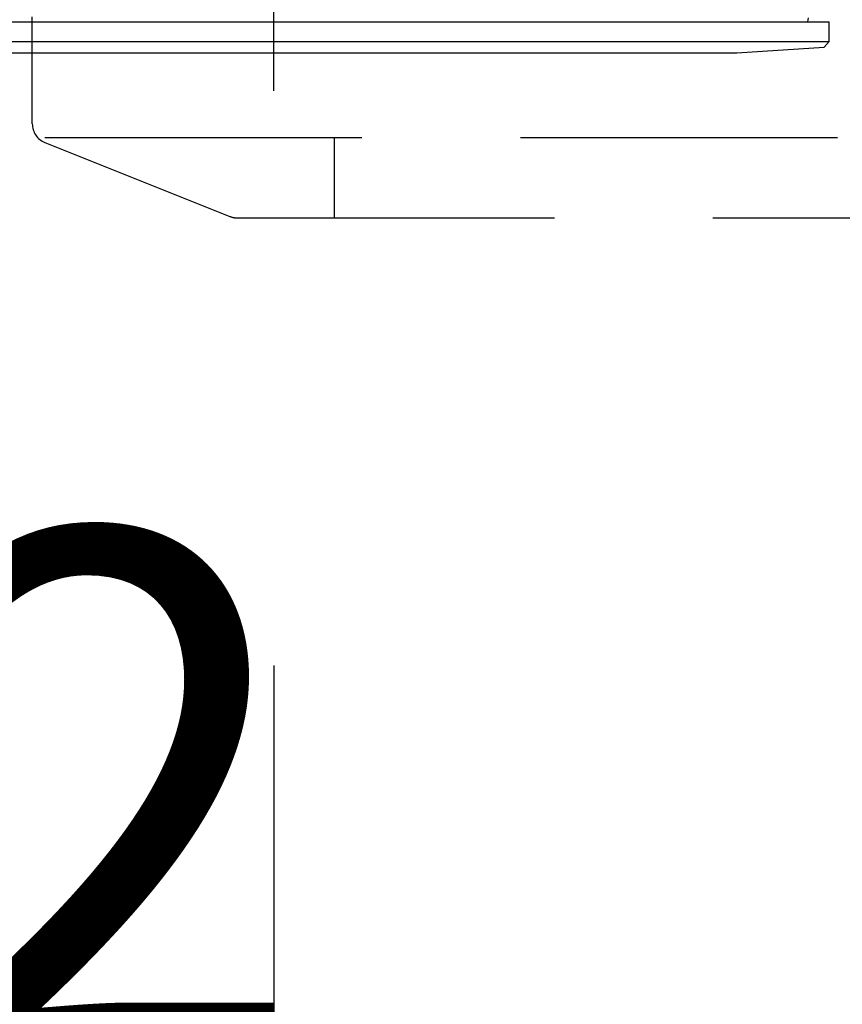
# Model space of a CAD drawing. Units: millimetres. Extents: x 152 to 6060, y -140 to 4466.
# Drawn here: x 3476 to 3558, y 2587 to 2684 of the extents above; entities that cross this region are included whole.
import ezdxf

# ---------------------------------------------------------------- set-up
doc = ezdxf.new("R2010")
doc.units = ezdxf.units.MM
doc.header["$LTSCALE"] = 3.75
doc.linetypes.add('DASHDOT', pattern=[50.5, 30, -9, 2.5, -9])
doc.linetypes.add('HIDDEN', pattern=[12.6, 8.4, -4.2])
doc.layers.get('0').update_dxf_attribs({"lineweight": 9})
doc.layers.add('GA', color=134, linetype='Continuous', lineweight=9)
doc.layers.add('GB', color=214, linetype='Continuous', lineweight=9)
doc.styles.get("Standard").update_dxf_attribs({"font": 'txt', "bigfont": 'bigfont'})
doc.styles.add('ＭＳ ゴシック', font='txt')
doc.dimstyles.get("Standard").update_dxf_attribs({"dimtxt": 0.18, "dimasz": 0.18, "dimexe": 0.18, "dimexo": 0.0625, "dimgap": 0.09, "dimtad": 0, "dimtih": 1, "dimtoh": 1, "dimdec": 4, "dimzin": 0, "dimdsep": 46, "dimtxsty": 'Standard', "dimcen": 0.09, "dimadec": 0, "dimazin": 0, "dimtfac": 1, "dimtdec": 4, "dimtofl": 0, "dimtmove": 0, "dimatfit": 3, "dimfxl": 1, "dimtolj": 1, "dimtzin": 0, "dimarcsym": 0})

# ---------------------------------------------------------------- blocks, each defined once
blk = doc.blocks.new('_DOT')
at = {"color": 0}
blk.add_line((-0.5, 0), (-1, 0), dxfattribs=at)
at = {"color": 0, "const_width": 0.5}
blk.add_lwpolyline([(-0.25, 0, 1), (0.25, 0, 1)], format="xyb", close=True, dxfattribs=at)
blk = doc.blocks.new('Dim29')
at = {"layer": 'GA', "color": 134, "linetype": 'Continuous', "lineweight": 30}
for p, q in [((3501.056, 2620.229), (3501.056, 2549.675)), ((3389.056, 2578.689), (3389.056, 2579.675)), ((3389.056, 2564.675), (3501.056, 2564.675))]:
    blk.add_line(p, q, dxfattribs=at)
at = {"layer": 'GA', "color": 134, "linetype": 'Continuous', "lineweight": 30, "xscale": 9, "yscale": 9, "zscale": 9}
for p, rotation in [((3389.056, 2564.675), 179.9999999999998), ((3501.056, 2564.675), 359.9999999999997)]:
    blk.add_blockref('_DOT', p, dxfattribs=dict(at, rotation=rotation))
at = {"layer": 'GA', "color": 134, "linetype": 'Continuous', "lineweight": 9, "insert": (3445.056, 2564.675), "char_height": 52.5, "width": 637.5, "attachment_point": 8, "style": 'ＭＳ ゴシック'}
blk.add_mtext('112', dxfattribs=at)
blk = doc.blocks.new('*G48')
at = {"layer": 'GA', "color": 134, "linetype": 'Continuous', "lineweight": 30}
for p, q in [((3554.121, 2684.229), (3554.188, 2684.612)), ((3445.856, 2684.229), (3556.256, 2684.229)), ((3556.256, 2682.265), (3556.256, 2684.229)), ((3445.856, 2682.265), (3556.256, 2682.265)), ((3547.056, 2681.129), (3555.757, 2681.697)), ((3555.757, 2681.697), (3556.256, 2682.265)), ((3455.056, 2681.129), (3547.056, 2681.129))]:
    blk.add_line(p, q, dxfattribs=at)
blk = doc.blocks.new('*G47')
at = {"layer": 'GA', "color": 134, "linetype": 'DASHDOT', "lineweight": 30}
blk.add_line((3501.056, 2677.369), (3501.056, 2753.229), dxfattribs=at)
blk.add_blockref('*G48', (0, 0))
blk = doc.blocks.new('*G51')
at = {"layer": 'GB', "color": 214, "linetype": 'HIDDEN', "lineweight": 30}
for p, q in [((3477.055, 2674.083), (3477.055, 2684.729)), ((3478.312, 2672.729), (3776.527, 2672.729)), ((3507.055, 2672.729), (3507.055, 2664.729)), ((3478.312, 2672.227), (3496.698, 2664.872)), ((3497.44, 2664.729), (3757.055, 2664.729))]:
    blk.add_line(p, q, dxfattribs=at)
for centre, start, end in [((3479.055, 2674.083), 180, 248.19859), ((3497.44, 2666.729), 248.19859, 270), ((3497.44, 2666.729), 248.19859, 270)]:
    blk.add_arc(centre, 2, start, end, dxfattribs=at)

msp = doc.modelspace()

# ---------------------------------------------------------------- block references
for name in ['*G51', '*G47']:
    msp.add_blockref(name, (0, 0))

# ---------------------------------------------------------------- dimensions: what is measured, and where the dimension line sits
at = {"layer": 'GA', "color": 134, "linetype": 'Continuous', "lineweight": 30}
dim = msp.add_linear_dim(base=(3501.056, 2564.675), p1=(3389.056, 2563.689), p2=(3501.056, 2635.229), dimstyle='Standard', override={"dimscale": 1, "dimtxt": 52.5, "dimasz": 9, "dimexe": 15, "dimexo": 15, "dimgap": 0, "dimtad": 1, "dimtih": 0, "dimtoh": 0, "dimdec": 2, "dimzin": 8, "dimtxsty": 'ＭＳ ゴシック', "dimblk1": 'DOT', "dimblk2": 'DOT', "dimsah": 1, "dimse1": 0, "dimse2": 0, "dimtix": 0, "dimtofl": 1, "dimtmove": 1, "dimatfit": 2, "dimtzin": 8}, dxfattribs=at)
dim.commit()
dim.dimension.update_dxf_attribs({"geometry": 'Dim29', "text_midpoint": (3445.056, 2564.675), "dimtype": 160, "text_rotation": 360})

doc.saveas('drawing.dxf')
